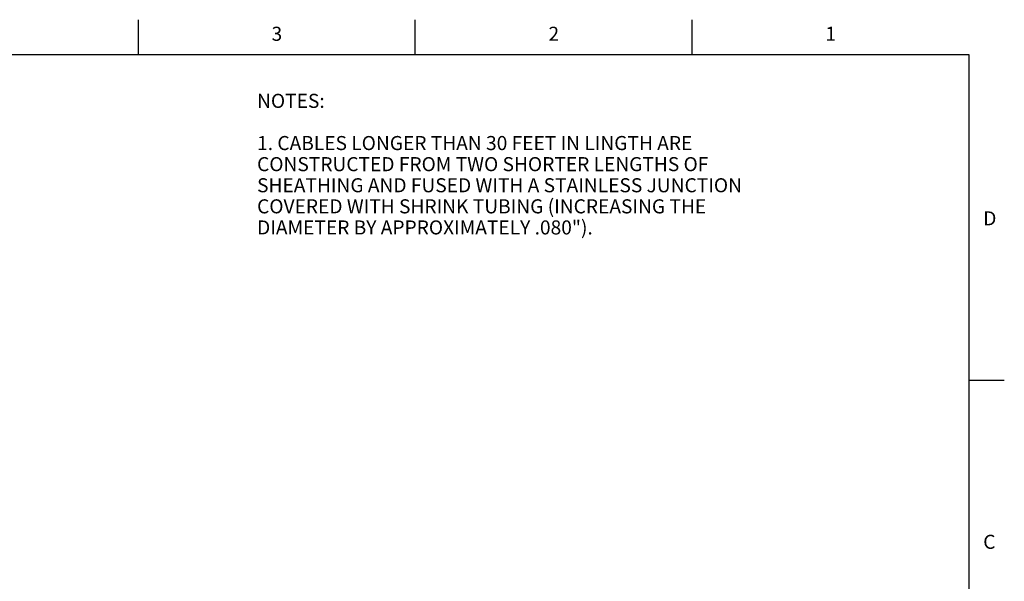
# Model space of a CAD drawing. Units: inches. Extents: x 0.4 to 16.6, y 0.6 to 10.4.
# Drawn here: x 9.6 to 16.6, y 6.4 to 10.4 of the extents above; entities that cross this region are included whole.
import ezdxf

# ---------------------------------------------------------------- set-up
doc = ezdxf.new("R2010")
doc.units = ezdxf.units.IN
doc.header["$LTSCALE"] = 0.935
doc.header["$MEASUREMENT"] = 0
doc.layers.get('0').update_dxf_attribs({"linetype": 'CONTINUOUS'})
doc.layers.add('NOTES', color=7, linetype='CONTINUOUS')
doc.styles.add('TEXTSTYLE_2', font='txt', dxfattribs={"width": 0.8})

msp = doc.modelspace()

# ---------------------------------------------------------------- linework, layer by layer
at = {"color": 7, "linetype": 'CONTINUOUS'}
for p, q in [((10.47, 10.112), (10.47, 10.362)), ((12.44, 10.112), (12.44, 10.362)), ((14.41, 10.112), (14.41, 10.362)), ((16.38, 10.112), (0.62, 10.112)), ((16.38, 0.887), (16.38, 10.112)), ((16.38, 7.7995), (16.63, 7.7995))]:
    msp.add_line(p, q, dxfattribs=at)

# ---------------------------------------------------------------- texts
at = {"color": 7, "linetype": 'CONTINUOUS', "char_height": 0.1, "width": 0.08, "line_spacing_factor": 0.9, "style": 'TEXTSTYLE_2'}
for s, insert, attachment_point in [('3', (11.455, 10.312), 2), ('2', (13.425, 10.312), 2), ('1', (15.395, 10.312), 2), ('D', (16.48, 8.9995), 1), ('C', (16.48, 6.6995), 1)]:
    msp.add_mtext(s, dxfattribs=dict(at, insert=insert, attachment_point=attachment_point))
at = {"layer": 'NOTES', "color": 7, "linetype": 'CONTINUOUS', "insert": (11.3143, 9.8349), "char_height": 0.1, "width": 4.8, "attachment_point": 1, "line_spacing_factor": 0.9}
msp.add_mtext('NOTES:\\P \\P1. CABLES LONGER THAN 30 FEET IN LINGTH ARE\\P   CONSTRUCTED FROM TWO SHORTER LENGTHS OF\\P   SHEATHING AND FUSED WITH A STAINLESS JUNCTION\\P   COVERED WITH SHRINK TUBING (INCREASING THE\\P   DIAMETER BY APPROXIMATELY .080").', dxfattribs=at)

doc.saveas('drawing.dxf')
